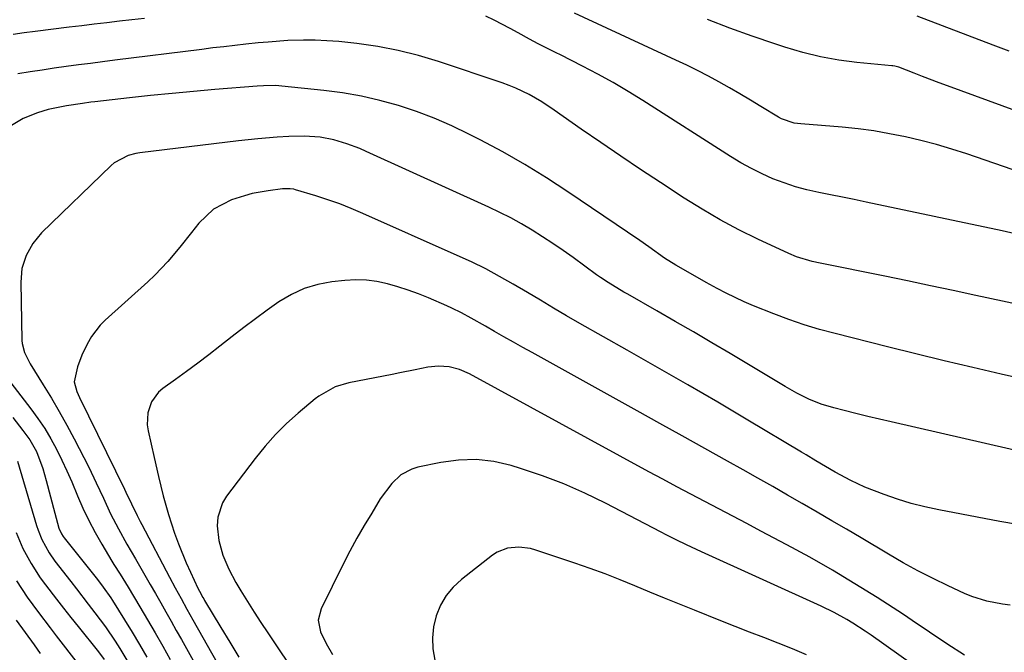
# Model space of a CAD drawing. Units: inches. Extents: x 1857328 to 1862612, y 426484 to 431757.
# Drawn here: x 1859655 to 1859889, y 428746 to 428897 of the extents above; entities that cross this region are included whole.
import ezdxf

# ---------------------------------------------------------------- set-up
doc = ezdxf.new("R2010")
doc.units = ezdxf.units.IN
doc.header["$MEASUREMENT"] = 0
doc.layers.add('7', color=7, linetype='Continuous')
doc.layers.add('8', color=7, linetype='Continuous')

msp = doc.modelspace()

# ---------------------------------------------------------------- linework, layer by layer
at = {"layer": '7', "color": 18}
for points in [[(1859889.77, 428889.29, 1864), (1859885.98, 428890.72, 1864), (1859867.87, 428897.65, 1864)], [(1859684.37, 428897.06, 1858), (1859681.4, 428896.73, 1858), (1859678.42, 428896.4, 1858), (1859675.45, 428896.05, 1858), (1859672.48, 428895.7, 1858), (1859669.5, 428895.34, 1858), (1859666.53, 428894.98, 1858), (1859658.4, 428893.99, 1858), (1859655.8, 428893.65, 1858), (1859653.2, 428893.27, 1858)], [(1859892.52, 428845.58, 1858), (1859888.11, 428846.61, 1858), (1859855.78, 428853.44, 1858), (1859852.98, 428854.03, 1858), (1859850.17, 428854.6, 1858), (1859847.36, 428855.16, 1858), (1859844.55, 428855.71, 1858), (1859841.74, 428856.35, 1858), (1859839.01, 428857.08, 1858), (1859836.32, 428857.98, 1858), (1859833.66, 428858.99, 1858), (1859831.07, 428860.15, 1858), (1859828.52, 428861.4, 1858), (1859826.04, 428862.78, 1858), (1859823.61, 428864.24, 1858), (1859802.77, 428877.56, 1858), (1859799.26, 428879.73, 1858), (1859795.71, 428881.82, 1858), (1859792.1, 428883.81, 1858), (1859788.45, 428885.73, 1858), (1859783.2, 428888.39, 1858), (1859782.14, 428888.92, 1858), (1859777.93, 428891.03, 1858), (1859775.84, 428892.14, 1858), (1859773.12, 428893.68, 1858), (1859771.24, 428894.72, 1858), (1859767.41, 428896.69, 1858), (1859765.46, 428897.61, 1858)], [(1859891.33, 428875.14, 1862), (1859875.1, 428881.08, 1862), (1859873.13, 428881.81, 1862), (1859869.19, 428883.3, 1862), (1859867.23, 428884.05, 1862), (1859863.54, 428885.48, 1862), (1859862.6, 428885.72, 1862), (1859862.12, 428885.79, 1862), (1859861.87, 428885.82, 1862), (1859853.61, 428886.63, 1862), (1859849.27, 428887.2, 1862), (1859844.96, 428887.96, 1862), (1859840.72, 428888.99, 1862), (1859836.51, 428890.22, 1862), (1859834.09, 428891.01, 1862), (1859828.73, 428892.84, 1862), (1859823.4, 428894.77, 1862), (1859818.12, 428896.84, 1862)], [(1859890.41, 428829.41, 1856), (1859888.15, 428829.9, 1856), (1859881.87, 428831.25, 1856), (1859876.46, 428832.41, 1856), (1859871.06, 428833.55, 1856), (1859865.64, 428834.68, 1856), (1859860.23, 428835.79, 1856), (1859844.9, 428838.91, 1856), (1859842.98, 428839.33, 1856), (1859839.22, 428840.43, 1856), (1859837.41, 428841.19, 1856), (1859830.07, 428844.61, 1856), (1859825.57, 428846.84, 1856), (1859821.13, 428849.19, 1856), (1859816.81, 428851.73, 1856), (1859812.55, 428854.39, 1856), (1859806.94, 428858.08, 1856), (1859802.2, 428861.21, 1856), (1859797.49, 428864.37, 1856), (1859792.8, 428867.57, 1856), (1859788.13, 428870.8, 1856), (1859781.69, 428875.3, 1856), (1859778.76, 428877.22, 1856), (1859775.73, 428878.98, 1856), (1859772.59, 428880.51, 1856), (1859770.97, 428881.17, 1856), (1859769.32, 428881.77, 1856), (1859754.25, 428886.84, 1856), (1859749.48, 428888.27, 1856), (1859744.67, 428889.49, 1856), (1859739.79, 428890.4, 1856), (1859734.86, 428891.09, 1856), (1859730.52, 428891.56, 1856), (1859727.73, 428891.79, 1856), (1859724.93, 428891.93, 1856), (1859722.14, 428891.94, 1856), (1859718.45, 428891.8, 1856), (1859713.74, 428891.48, 1856), (1859711.4, 428891.27, 1856), (1859708.5, 428890.97, 1856), (1859705.88, 428890.67, 1856), (1859703.26, 428890.37, 1856), (1859700.64, 428890.06, 1856), (1859698.02, 428889.73, 1856), (1859677.34, 428887.14, 1856), (1859674.46, 428886.77, 1856), (1859671.58, 428886.4, 1856), (1859668.7, 428886.02, 1856), (1859665.82, 428885.64, 1856), (1859662.95, 428885.24, 1856), (1859660.07, 428884.82, 1856), (1859657.21, 428884.36, 1856), (1859654.34, 428883.89, 1856)], [(1859894.61, 428811.04, 1854), (1859887.85, 428812.56, 1854), (1859881.1, 428814.12, 1854), (1859874.35, 428815.71, 1854), (1859867.61, 428817.35, 1854), (1859860.89, 428819.02, 1854), (1859848.41, 428822.16, 1854), (1859844.71, 428823.17, 1854), (1859841.04, 428824.28, 1854), (1859837.43, 428825.53, 1854), (1859833.84, 428826.88, 1854), (1859829.04, 428828.8, 1854), (1859826.83, 428829.73, 1854), (1859822.51, 428831.79, 1854), (1859820.4, 428832.91, 1854), (1859817.8, 428834.35, 1854), (1859814.63, 428836.13, 1854), (1859810.58, 428838.42, 1854), (1859807.93, 428840.09, 1854), (1859804.21, 428842.78, 1854), (1859802, 428844.3, 1854), (1859784.95, 428855.88, 1854), (1859779.88, 428859.19, 1854), (1859774.73, 428862.37, 1854), (1859769.48, 428865.36, 1854), (1859764.15, 428868.22, 1854), (1859761.45, 428869.61, 1854), (1859757.36, 428871.57, 1854), (1859753.22, 428873.38, 1854), (1859748.98, 428874.97, 1854), (1859744.69, 428876.41, 1854), (1859740.32, 428877.6, 1854), (1859735.91, 428878.63, 1854), (1859731.46, 428879.4, 1854), (1859726.97, 428879.99, 1854), (1859717.04, 428881.02, 1854), (1859715.58, 428881.12, 1854), (1859712.64, 428881.08, 1854), (1859711.18, 428880.98, 1854), (1859701.09, 428880.16, 1854), (1859696.01, 428879.72, 1854), (1859690.94, 428879.25, 1854), (1859685.86, 428878.73, 1854), (1859680.8, 428878.18, 1854), (1859672.59, 428877.25, 1854), (1859671.63, 428877.14, 1854), (1859669.71, 428876.9, 1854), (1859665.88, 428876.33, 1854), (1859661.53, 428875.43, 1854), (1859658.95, 428874.64, 1854), (1859655.55, 428873.33, 1854), (1859651.99, 428871.17, 1854)], [(1859895.86, 428793.35, 1852), (1859861.71, 428801.18, 1852), (1859858.93, 428801.83, 1852), (1859856.15, 428802.49, 1852), (1859853.37, 428803.17, 1852), (1859850.6, 428803.87, 1852), (1859848.13, 428804.5, 1852), (1859845.1, 428805.42, 1852), (1859842.18, 428806.61, 1852), (1859839.34, 428808.01, 1852), (1859836.58, 428809.56, 1852), (1859823.49, 428817.41, 1852), (1859819.15, 428819.99, 1852), (1859814.8, 428822.55, 1852), (1859810.43, 428825.08, 1852), (1859806.05, 428827.59, 1852), (1859799.17, 428831.5, 1852), (1859798.22, 428832.05, 1852), (1859794.48, 428834.31, 1852), (1859792.66, 428835.52, 1852), (1859791.77, 428836.16, 1852), (1859786.19, 428840.23, 1852), (1859783.8, 428841.92, 1852), (1859781.39, 428843.58, 1852), (1859778.95, 428845.18, 1852), (1859776.48, 428846.75, 1852), (1859773.96, 428848.23, 1852), (1859771.41, 428849.66, 1852), (1859768.81, 428850.98, 1852), (1859766.17, 428852.24, 1852), (1859737.07, 428865.49, 1852), (1859735.56, 428866.14, 1852), (1859732.48, 428867.31, 1852), (1859729.33, 428868.24, 1852), (1859726.1, 428868.82, 1852), (1859722.3, 428869.08, 1852), (1859718.66, 428869.05, 1852), (1859715.89, 428868.89, 1852), (1859711.32, 428868.49, 1852), (1859706.75, 428868, 1852), (1859683.27, 428865.16, 1852), (1859682.33, 428865.01, 1852), (1859680.51, 428864.52, 1852), (1859677.22, 428862.73, 1852), (1859676.5, 428862.11, 1852), (1859659.96, 428846.11, 1852), (1859657.85, 428843.61, 1852), (1859656.27, 428840.75, 1852), (1859655.3, 428837.63, 1852), (1859655.01, 428834.38, 1852), (1859655.25, 428820.54, 1852), (1859655.31, 428819.8, 1852), (1859655.86, 428817.64, 1852), (1859657.25, 428814.96, 1852), (1859660.36, 428809.98, 1852), (1859662.28, 428806.82, 1852), (1859664.14, 428803.64, 1852), (1859665.93, 428800.41, 1852), (1859667.66, 428797.15, 1852), (1859671.15, 428790.38, 1852), (1859672.95, 428786.73, 1852), (1859674.64, 428783.02, 1852), (1859676.35, 428779.33, 1852), (1859678.23, 428775.72, 1852), (1859680.22, 428772.13, 1852), (1859682.25, 428768.59, 1852), (1859684.48, 428764.74, 1852), (1859685.74, 428762.56, 1852), (1859686.99, 428760.38, 1852), (1859688.24, 428758.2, 1852), (1859689.48, 428756.01, 1852), (1859690.71, 428753.83, 1852), (1859691.95, 428751.63, 1852), (1859693.17, 428749.44, 1852), (1859704.85, 428728.47, 1852)], [(1859890.03, 428757.63, 1848), (1859888.16, 428757.84, 1848), (1859884.45, 428758.53, 1848), (1859880.88, 428759.67, 1848), (1859879.14, 428760.4, 1848), (1859875.29, 428762.2, 1848), (1859871.67, 428763.95, 1848), (1859868.09, 428765.77, 1848), (1859864.58, 428767.7, 1848), (1859861.09, 428769.71, 1848), (1859854.58, 428773.58, 1848), (1859851.1, 428775.65, 1848), (1859847.61, 428777.7, 1848), (1859844.12, 428779.75, 1848), (1859840.62, 428781.78, 1848), (1859837.12, 428783.8, 1848), (1859833.6, 428785.81, 1848), (1859830.08, 428787.8, 1848), (1859826.55, 428789.78, 1848), (1859822.88, 428791.84, 1848), (1859817.5, 428794.84, 1848), (1859812.13, 428797.84, 1848), (1859806.75, 428800.83, 1848), (1859801.37, 428803.82, 1848), (1859776.46, 428817.64, 1848), (1859774.23, 428818.88, 1848), (1859772, 428820.14, 1848), (1859769.77, 428821.4, 1848), (1859767.55, 428822.67, 1848), (1859765.37, 428823.93, 1848), (1859761.99, 428825.85, 1848), (1859759.72, 428827.1, 1848), (1859757.4, 428828.25, 1848), (1859756.22, 428828.78, 1848), (1859751.84, 428830.66, 1848), (1859749.45, 428831.62, 1848), (1859747.04, 428832.52, 1848), (1859744.59, 428833.3, 1848), (1859742.12, 428834.02, 1848), (1859739.61, 428834.54, 1848), (1859737.1, 428834.88, 1848), (1859734.56, 428834.92, 1848), (1859732.01, 428834.78, 1848), (1859728.88, 428834.44, 1848), (1859725.54, 428833.81, 1848), (1859722.31, 428832.86, 1848), (1859719.27, 428831.45, 1848), (1859716.34, 428829.72, 1848), (1859713.52, 428827.72, 1848), (1859710.73, 428825.69, 1848), (1859707.97, 428823.6, 1848), (1859705.24, 428821.49, 1848), (1859702.26, 428819.14, 1848), (1859699.66, 428817.13, 1848), (1859697.05, 428815.14, 1848), (1859694.4, 428813.19, 1848), (1859691.74, 428811.26, 1848), (1859688.76, 428809.14, 1848), (1859687.69, 428808.21, 1848), (1859686.06, 428805.98, 1848), (1859685.17, 428803.3, 1848), (1859685.03, 428800.51, 1848), (1859685.23, 428799.09, 1848), (1859686.66, 428792.69, 1848), (1859687.72, 428788.16, 1848), (1859688.86, 428783.64, 1848), (1859690.13, 428779.17, 1848), (1859691.56, 428774.73, 1848), (1859692.47, 428772.2, 1848), (1859694.31, 428767.66, 1848), (1859695.32, 428765.43, 1848), (1859697.09, 428761.66, 1848), (1859697.45, 428760.91, 1848), (1859698.24, 428759.46, 1848), (1859698.45, 428759.1, 1848), (1859698.66, 428758.74, 1848), (1859702.49, 428752.34, 1848), (1859704.64, 428748.79, 1848), (1859706.82, 428745.27, 1848)], [(1859650.29, 428813.53, 1854), (1859657.43, 428804.26, 1854), (1859659.1, 428801.96, 1854), (1859660.69, 428799.6, 1854), (1859662.14, 428797.16, 1854), (1859663.5, 428794.66, 1854), (1859664.77, 428792.11, 1854), (1859665.98, 428789.53, 1854), (1859667.13, 428786.93, 1854), (1859668.52, 428783.6, 1854), (1859669.79, 428780.65, 1854), (1859671.16, 428777.73, 1854), (1859672.66, 428774.89, 1854), (1859674.25, 428772.09, 1854), (1859676.65, 428768.09, 1854), (1859677.13, 428767.31, 1854), (1859678.6, 428764.98, 1854), (1859680.55, 428761.86, 1854), (1859683.31, 428757.24, 1854), (1859685.14, 428754.14, 1854), (1859686.95, 428751.01, 1854), (1859688.72, 428747.87, 1854), (1859690.47, 428744.72, 1854)], [(1859879.16, 428745.7, 1846), (1859874.97, 428748.39, 1846), (1859870.86, 428751.22, 1846), (1859866.72, 428754, 1846), (1859864.64, 428755.36, 1846), (1859858.39, 428759.41, 1846), (1859853.14, 428762.71, 1846), (1859847.82, 428765.92, 1846), (1859842.43, 428768.99, 1846), (1859836.98, 428771.97, 1846), (1859830.8, 428775.24, 1846), (1859827.47, 428777, 1846), (1859824.14, 428778.75, 1846), (1859820.81, 428780.5, 1846), (1859817.48, 428782.24, 1846), (1859814.15, 428783.99, 1846), (1859810.83, 428785.76, 1846), (1859807.51, 428787.54, 1846), (1859804.21, 428789.33, 1846), (1859761.56, 428812.63, 1846), (1859759.23, 428813.65, 1846), (1859756.75, 428814.26, 1846), (1859754.2, 428814.43, 1846), (1859751.66, 428814.15, 1846), (1859748.7, 428813.56, 1846), (1859745.03, 428812.84, 1846), (1859743.2, 428812.48, 1846), (1859732.91, 428810.49, 1846), (1859729.69, 428809.53, 1846), (1859725.79, 428807.33, 1846), (1859724.91, 428806.63, 1846), (1859720.91, 428803.26, 1846), (1859718.14, 428800.76, 1846), (1859715.49, 428798.15, 1846), (1859713.02, 428795.37, 1846), (1859710.66, 428792.47, 1846), (1859703.84, 428783.52, 1846), (1859702.89, 428781.94, 1846), (1859701.8, 428778.54, 1846), (1859701.67, 428776.51, 1846), (1859702.07, 428772.96, 1846), (1859703.02, 428769.51, 1846), (1859704.41, 428766.19, 1846), (1859706.1, 428763.02, 1846), (1859707.3, 428761.02, 1846), (1859708.84, 428758.49, 1846), (1859710.41, 428755.97, 1846), (1859712.02, 428753.48, 1846), (1859713.65, 428751, 1846), (1859721.03, 428740.03, 1846)], [(1859653.12, 428802.24, 1856), (1859655.48, 428799.17, 1856), (1859657.14, 428796.93, 1856), (1859658.77, 428794.13, 1856), (1859660.28, 428790.1, 1856), (1859661.04, 428787.22, 1856), (1859662.08, 428783.34, 1856), (1859663.12, 428779.46, 1856), (1859664.08, 428775.95, 1856), (1859664.7, 428774.58, 1856), (1859665.1, 428773.96, 1856), (1859665.33, 428773.65, 1856), (1859673.21, 428763.71, 1856), (1859674.61, 428761.88, 1856), (1859676.37, 428759.37, 1856), (1859676.78, 428758.73, 1856), (1859679.65, 428754.16, 1856), (1859681.47, 428751.21, 1856), (1859683.24, 428748.24, 1856), (1859684.95, 428745.23, 1856)], [(1859654.23, 428791.86, 1858), (1859658.74, 428776.56, 1858), (1859659.11, 428775.42, 1858), (1859660, 428773.2, 1858), (1859661.72, 428770.05, 1858), (1859663.11, 428768.1, 1858), (1859666.88, 428763.25, 1858), (1859668.27, 428761.46, 1858), (1859671.03, 428757.89, 1858), (1859672.64, 428755.8, 1858), (1859675.1, 428752.47, 1858), (1859677.44, 428749.05, 1858), (1859678.55, 428747.3, 1858), (1859680.65, 428743.74, 1858)], [(1859870.09, 428741.11, 1844), (1859856.95, 428750.45, 1844), (1859855.54, 428751.43, 1844), (1859852.66, 428753.31, 1844), (1859851.2, 428754.21, 1844), (1859848.21, 428755.89, 1844), (1859845.13, 428757.39, 1844), (1859816.71, 428770.29, 1844), (1859815.5, 428770.84, 1844), (1859813.09, 428771.98, 1844), (1859810.7, 428773.16, 1844), (1859808.32, 428774.36, 1844), (1859807.14, 428774.97, 1844), (1859793.91, 428781.86, 1844), (1859789, 428784.25, 1844), (1859784, 428786.46, 1844), (1859778.9, 428788.39, 1844), (1859773.71, 428790.13, 1844), (1859771.51, 428790.81, 1844), (1859767.35, 428791.74, 1844), (1859763.18, 428792.25, 1844), (1859758.98, 428792.11, 1844), (1859754.77, 428791.55, 1844), (1859749.28, 428790.39, 1844), (1859747.86, 428789.96, 1844), (1859745.29, 428788.56, 1844), (1859743.11, 428786.5, 1844), (1859740.4, 428782.86, 1844), (1859738.35, 428779.52, 1844), (1859736.57, 428776.53, 1844), (1859734.85, 428773.51, 1844), (1859733.2, 428770.44, 1844), (1859731.61, 428767.35, 1844), (1859726.33, 428756.77, 1844), (1859725.65, 428754.02, 1844), (1859726.19, 428751.24, 1844), (1859727.51, 428748.5, 1844), (1859729.05, 428745.87, 1844)], [(1859841.65, 428745.78, 1842), (1859838.29, 428747.21, 1842), (1859834.9, 428748.57, 1842), (1859831.48, 428749.89, 1842), (1859828.07, 428751.21, 1842), (1859824.66, 428752.55, 1842), (1859821.26, 428753.9, 1842), (1859815, 428756.41, 1842), (1859811.46, 428757.83, 1842), (1859807.93, 428759.27, 1842), (1859804.4, 428760.73, 1842), (1859800.88, 428762.2, 1842), (1859797.34, 428763.64, 1842), (1859793.79, 428765.03, 1842), (1859790.21, 428766.34, 1842), (1859786.6, 428767.6, 1842), (1859777.37, 428770.71, 1842), (1859776.04, 428771.07, 1842), (1859773.34, 428771.42, 1842), (1859770.63, 428771.19, 1842), (1859768.15, 428770.24, 1842), (1859767.01, 428769.5, 1842), (1859759.68, 428763.74, 1842), (1859757.72, 428761.9, 1842), (1859756.03, 428759.88, 1842), (1859754.72, 428757.58, 1842), (1859753.67, 428755.11, 1842), (1859753.07, 428752.49, 1842), (1859752.76, 428749.85, 1842), (1859752.91, 428747.21, 1842), (1859753.36, 428744.55, 1842)], [(1859654.01, 428763.39, 1862), (1859656.5, 428759.54, 1862), (1859659.23, 428755.85, 1862), (1859662.03, 428752.19, 1862), (1859663.43, 428750.36, 1862), (1859668.67, 428743.57, 1862)], [(1859653.92, 428754.07, 1864), (1859656.07, 428751.15, 1864), (1859658.18, 428748.2, 1864), (1859659.64, 428746.13, 1864)]]:
    msp.add_polyline3d(points, dxfattribs=at)
at = {"layer": '8', "color": 18}
for points in [[(1859892.77, 428860.41, 1860), (1859879.74, 428864.86, 1860), (1859876.12, 428866.03, 1860), (1859872.48, 428867.11, 1860), (1859868.8, 428868.07, 1860), (1859865.1, 428868.95, 1860), (1859861.37, 428869.69, 1860), (1859857.63, 428870.33, 1860), (1859853.86, 428870.82, 1860), (1859850.08, 428871.2, 1860), (1859840.27, 428871.99, 1860), (1859838.69, 428872.21, 1860), (1859835.69, 428873.23, 1860), (1859834.98, 428873.59, 1860), (1859830.74, 428876.17, 1860), (1859828.29, 428877.66, 1860), (1859825.82, 428879.13, 1860), (1859823.34, 428880.56, 1860), (1859820.84, 428881.98, 1860), (1859818.31, 428883.35, 1860), (1859815.77, 428884.68, 1860), (1859813.2, 428885.96, 1860), (1859810.61, 428887.19, 1860), (1859786.55, 428898.36, 1860)], [(1859891.75, 428776.78, 1850), (1859887.51, 428777.5, 1850), (1859873.04, 428780.24, 1850), (1859869.73, 428780.95, 1850), (1859866.46, 428781.78, 1850), (1859863.24, 428782.78, 1850), (1859860.05, 428783.9, 1850), (1859855.46, 428785.69, 1850), (1859852.13, 428787.23, 1850), (1859848.45, 428789.21, 1850), (1859846.14, 428790.55, 1850), (1859843.85, 428791.93, 1850), (1859841.56, 428793.31, 1850), (1859840.41, 428794, 1850), (1859827.68, 428801.61, 1850), (1859820.56, 428805.83, 1850), (1859813.42, 428810.01, 1850), (1859806.24, 428814.14, 1850), (1859799.05, 428818.23, 1850), (1859787.77, 428824.58, 1850), (1859784.64, 428826.37, 1850), (1859781.54, 428828.22, 1850), (1859778.45, 428830.08, 1850), (1859775.35, 428831.92, 1850), (1859771.99, 428833.9, 1850), (1859768.73, 428835.75, 1850), (1859765.43, 428837.53, 1850), (1859762.07, 428839.19, 1850), (1859758.67, 428840.77, 1850), (1859736.25, 428850.75, 1850), (1859733.51, 428851.91, 1850), (1859730.75, 428852.99, 1850), (1859727.95, 428853.98, 1850), (1859725.12, 428854.89, 1850), (1859720.29, 428856.35, 1850), (1859719.85, 428856.46, 1850), (1859718.97, 428856.59, 1850), (1859717.16, 428856.54, 1850), (1859713.78, 428856.11, 1850), (1859709.98, 428855.43, 1850), (1859708.12, 428854.94, 1850), (1859705.07, 428853.97, 1850), (1859700.76, 428851.77, 1850), (1859697.27, 428848.4, 1850), (1859695.58, 428846.22, 1850), (1859692.79, 428842.71, 1850), (1859689.91, 428839.27, 1850), (1859686.82, 428836.04, 1850), (1859685.19, 428834.5, 1850), (1859675.04, 428825.33, 1850), (1859673.87, 428824.14, 1850), (1859671.84, 428821.5, 1850), (1859670.81, 428819.69, 1850), (1859669.55, 428817.02, 1850), (1859668.46, 428814.27, 1850), (1859667.73, 428810.71, 1850), (1859668.32, 428808.44, 1850), (1859668.94, 428806.98, 1850), (1859679.63, 428785.16, 1850), (1859679.96, 428784.47, 1850), (1859681.29, 428781.67, 1850), (1859682.67, 428778.89, 1850), (1859683.38, 428777.5, 1850), (1859683.74, 428776.82, 1850), (1859690.31, 428764.3, 1850), (1859691.68, 428761.73, 1850), (1859693.07, 428759.18, 1850), (1859694.48, 428756.64, 1850), (1859695.9, 428754.11, 1850), (1859714.25, 428721.68, 1850)], [(1859653.92, 428774.85, 1860), (1859655.53, 428771.11, 1860), (1859657.45, 428767.52, 1860), (1859659.65, 428764.1, 1860), (1859660.85, 428762.45, 1860), (1859663.46, 428759.07, 1860), (1859665.17, 428756.87, 1860), (1859666.9, 428754.68, 1860), (1859668.63, 428752.51, 1860), (1859673.46, 428746.51, 1860), (1859674.81, 428744.72, 1860)]]:
    msp.add_polyline3d(points, dxfattribs=at)

doc.saveas('drawing.dxf')
